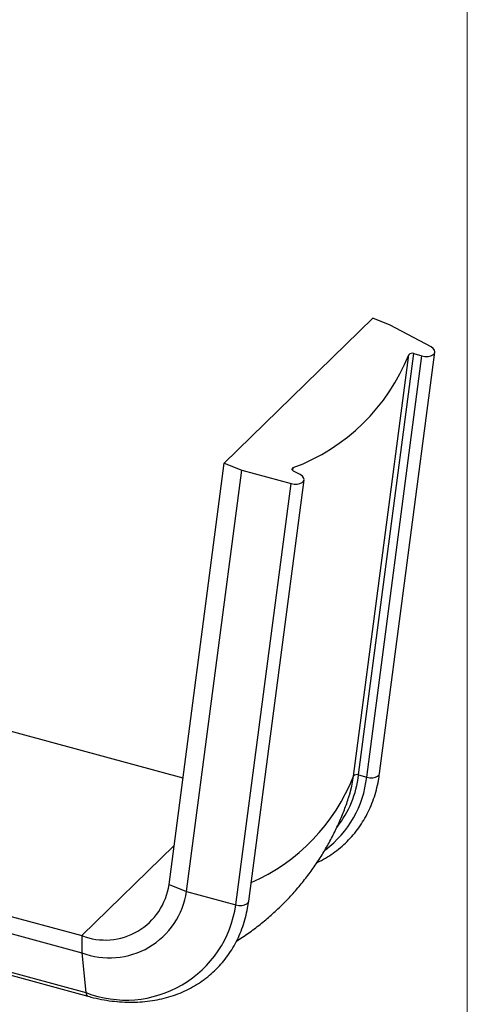
# Model space of a CAD drawing. Units: millimetres. Extents: x 4 to 234, y 4 to 164.
# Drawn here: x 211 to 234, y 29 to 78 of the extents above; entities that cross this region are included whole.
import ezdxf

# ---------------------------------------------------------------- set-up
doc = ezdxf.new("R2010")
doc.units = ezdxf.units.MM
doc.header["$LTSCALE"] = 0.8

msp = doc.modelspace()

# ---------------------------------------------------------------- linework, layer by layer
at = {"color": 7, "linetype": 'Continuous', "lineweight": 18}
msp.add_line((233.6, 164), (233.6, 4), dxfattribs=at)
at = {"color": 7, "linetype": 'Continuous', "lineweight": 25}
for p, q in [((228.843, 63.429), (221.376, 56.141)), ((229.721, 63.086), (228.843, 63.429)), ((231.779, 61.991), (229.721, 63.086)), ((227.876, 40.393), (230.657, 61.588)), ((228.134, 40.457), (230.915, 61.653)), ((228.538, 40.346), (231.319, 61.542)), ((229.188, 40.536), (231.969, 61.731)), ((230.915, 61.653), (231.319, 61.542)), ((218.595, 34.945), (221.376, 56.141)), ((221.376, 56.141), (222.254, 55.798)), ((219.473, 34.602), (222.254, 55.798)), ((222.254, 55.798), (224.738, 55.118)), ((225.197, 55.567), (224.862, 55.745)), ((221.957, 33.922), (224.738, 55.118)), ((222.606, 34.111), (225.387, 55.307)), ((198.612, 45.93), (219.299, 40.308)), ((228.134, 40.457), (228.538, 40.346)), ((191.145, 38.642), (214.206, 32.374)), ((191.145, 37.785), (214.206, 31.517)), ((191.358, 35.775), (214.419, 29.508)), ((191.457, 35.591), (214.518, 29.324)), ((218.595, 34.945), (219.473, 34.602)), ((219.473, 34.602), (221.957, 33.922)), ((214.206, 32.374), (214.206, 31.517)), ((214.206, 31.517), (214.419, 29.508))]:
    msp.add_line(p, q, dxfattribs=at)
at = {"color": 8, "linetype": 'Continuous', "lineweight": 25}
for p, q in [((224.827, 55.768), (224.846, 55.916)), ((218.853, 36.91), (214.206, 32.374))]:
    msp.add_line(p, q, dxfattribs=at)
at = {"color": 7, "linetype": 'Continuous', "lineweight": 25, "flags": 128}
for points in [[(231.319, 61.542), (231.471, 61.515), (231.623, 61.514), (231.761, 61.541), (231.871, 61.592), (231.943, 61.662), (231.97, 61.745), (231.95, 61.833), (231.884, 61.918), (231.779, 61.991)], [(224.738, 55.118), (224.889, 55.091), (225.041, 55.09), (225.179, 55.117), (225.289, 55.168), (225.361, 55.238), (225.388, 55.321), (225.368, 55.409), (225.302, 55.494), (225.197, 55.567)], [(224.862, 55.745), (224.831, 55.765), (224.808, 55.787), (224.792, 55.811), (224.786, 55.835), (224.788, 55.859), (224.799, 55.881), (224.819, 55.9), (224.846, 55.916)], [(227.67, 39.446), (227.79, 39.899), (227.876, 40.393)]]:
    msp.add_lwpolyline(points, dxfattribs=at)
at = {"color": 8, "linetype": 'Continuous', "lineweight": 25, "flags": 128}
for points in [[(228.538, 40.346), (228.69, 40.319), (228.842, 40.319), (228.98, 40.345), (229.09, 40.396), (229.162, 40.466), (229.188, 40.536)], [(221.957, 33.922), (222.108, 33.895), (222.26, 33.895), (222.398, 33.921), (222.508, 33.972), (222.58, 34.042), (222.606, 34.111)]]:
    msp.add_lwpolyline(points, dxfattribs=at)
at = {"color": 7, "linetype": 'Continuous', "lineweight": 25}
for centre, radius, start, end in [((221.335, 65.327), 10.044, 290.4631, 338.147), ((230.827, 61.457), 0.215, 65.9617, 142.2566), ((228.046, 40.261), 0.215, 65.9617, 142.2566), ((215.382, 35.399), 3.245, 248.7477, 351.9662), ((215.611, 35.158), 3.902, 248.8981, 351.8158), ((216.429, 34.718), 5.584, 248.899, 351.8148)]:
    msp.add_arc(centre, radius, start, end, dxfattribs=at)
at = {"color": 8, "linetype": 'Continuous', "lineweight": 25}
for centre, radius, start, end in [((218.792, 43.979), 9.766, 293.7638, 338.4571), ((223.277, 40.92), 5.293, 307.0853, 353.7779), ((222.923, 41.075), 5.248, 321.8643, 353.2414), ((214.602, 29.487), 0.184, 173.6848, 242.779)]:
    msp.add_arc(centre, radius, start, end, dxfattribs=at)
at = {"color": 7, "linetype": 'Continuous', "lineweight": 25}
for points, knots in [([(226.045, 36.057), (226.118, 36.091), (226.331, 36.19), (226.663, 36.39), (227.04, 36.654), (227.391, 36.948), (227.715, 37.27), (228.011, 37.618), (228.277, 37.992), (228.513, 38.389), (228.718, 38.808), (228.891, 39.248), (229.031, 39.706), (229.129, 40.136), (229.17, 40.417), (229.188, 40.536)], [0, 0, 0, 0, 0.041966, 0.123801, 0.205466, 0.286999, 0.368448, 0.449866, 0.531295, 0.612788, 0.694396, 0.776155, 0.858092, 0.940218, 1, 1, 1, 1]), ([(221.988, 32.095), (222.191, 32.228), (222.598, 32.494), (223.182, 32.935), (223.742, 33.405), (224.276, 33.903), (224.78, 34.427), (225.254, 34.975), (225.696, 35.545), (226.105, 36.133), (226.48, 36.737), (226.819, 37.356), (227.123, 37.985), (227.387, 38.623), (227.569, 39.111), (227.65, 39.389), (227.667, 39.449)], [0, 0, 0, 0, 0.076605, 0.1535732, 0.230402, 0.3070436, 0.3834512, 0.4595689, 0.5353432, 0.6107265, 0.6856694, 0.7601204, 0.8340249, 0.907325, 0.9799589, 1, 1, 1, 1]), ([(214.518, 29.324), (214.612, 29.299), (214.882, 29.229), (215.327, 29.138), (215.852, 29.064), (216.373, 29.026), (216.885, 29.022), (217.389, 29.054), (217.88, 29.121), (218.357, 29.223), (218.818, 29.359), (219.26, 29.529), (219.682, 29.731), (220.082, 29.965), (220.458, 30.23), (220.809, 30.524), (221.133, 30.846), (221.429, 31.194), (221.695, 31.568), (221.932, 31.965), (222.137, 32.384), (222.31, 32.824), (222.449, 33.282), (222.547, 33.712), (222.589, 33.993), (222.606, 34.111)], [0, 0, 0, 0, 0.024316, 0.069775, 0.11523, 0.160652, 0.206027, 0.251341, 0.296578, 0.341724, 0.386768, 0.431701, 0.476523, 0.521238, 0.56586, 0.61041, 0.654915, 0.699403, 0.743896, 0.788425, 0.833015, 0.87769, 0.92246, 0.967335, 1, 1, 1, 1])]:
    msp.add_open_spline(points, degree=3, knots=knots, dxfattribs=at)

doc.saveas('drawing.dxf')
